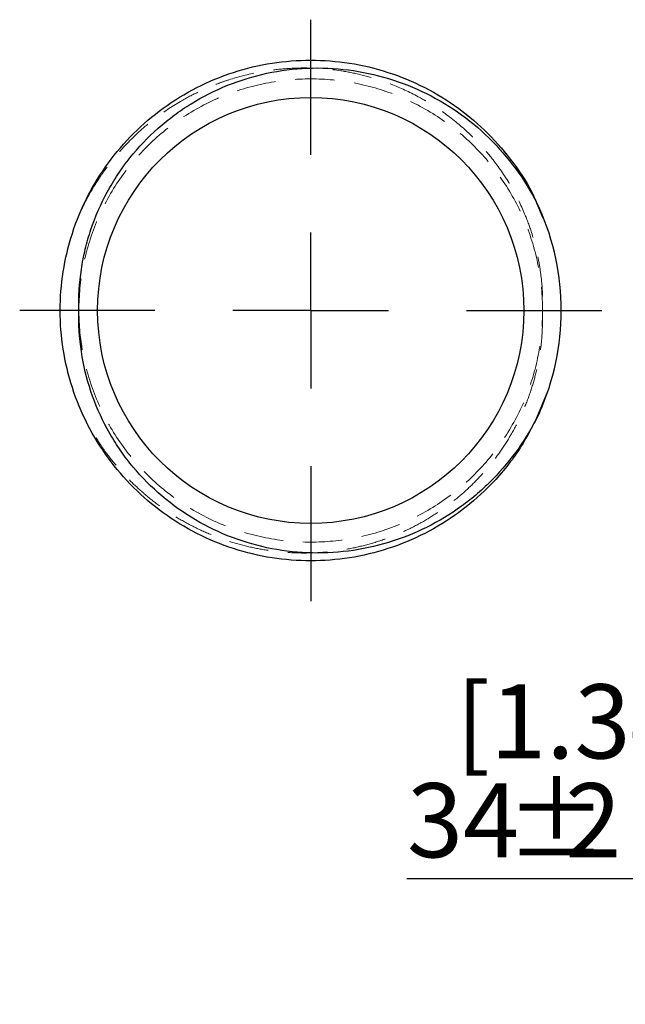
# Model space of a CAD drawing. Units: millimetres. Extents: x 41 to 401, y 18 to 574.
# Drawn here: x 86 to 125, y 261 to 324 of the extents above; entities that cross this region are included whole.
import ezdxf

# ---------------------------------------------------------------- set-up
doc = ezdxf.new("R2010")
doc.units = ezdxf.units.MM
doc.header["$LTSCALE"] = 2
doc.linetypes.add('HIDDEN', pattern=[1.905, 1.27, -0.635])
doc.layers.add('WAKU', color=7, linetype='Continuous')
doc.styles.add('SLDTEXTSTYLE0', font='TXT', dxfattribs={"width": 0.7, "bigfont": 'bigfont'})
doc.styles.add('SLDTEXTSTYLE1', font='TXT', dxfattribs={"width": 0.65, "bigfont": 'bigfont'})
doc.dimstyles.new('SLDDIMSTYLE0', dxfattribs={"dimtxt": 5.457031, "dimasz": 6.604, "dimexe": 0, "dimexo": 0.0625, "dimgap": 1.364258, "dimtad": 1, "dimlfac": 0.5, "dimrnd": 1e-09, "dimzin": 12, "dimdsep": 46, "dimtxsty": 'SLDTEXTSTYLE0', "dimblk1": 'OPEN30', "dimblk2": 'OPEN30', "dimsah": 1, "dimcen": 0.09, "dimadec": 0, "dimazin": 3, "dimtfac": 1, "dimtofl": 0, "dimtmove": 0, "dimatfit": 3, "dimldrblk": 'OPEN30', "dimfxl": 1, "dimfrac": 2, "dimtolj": 1, "dimtzin": 12, "dimarcsym": 0})

# ---------------------------------------------------------------- blocks, each defined once
blk = doc.blocks.new('_Open30')
at = {"color": 0, "linetype": 'ByBlock', "lineweight": -2}
for p, q in [((-1, 0.267949), (0, 0)), ((0, 0), (-1, -0.267949)), ((0, 0), (-1, 0))]:
    blk.add_line(p, q, dxfattribs=at)
blk = doc.blocks.new('_D_1')
at = {"layer": 'WAKU'}
for p, q in [((151.585, 289.946), (151.585, 267.123)), ((172.678, 287.546), (172.678, 267.123)), ((151.585, 269.123), (111.03, 269.123)), ((172.678, 269.123), (151.585, 269.123))]:
    blk.add_line(p, q, dxfattribs=at)
at = {"layer": 'WAKU', "xscale": 6.604, "yscale": 6.604, "rotation": 180}
blk.add_blockref('_Open30', (151.585, 269.123), dxfattribs=at)
at = {"layer": 'WAKU', "xscale": 6.604, "yscale": 6.604}
blk.add_blockref('_Open30', (172.678, 269.123), dxfattribs=at)
at = {"layer": 'WAKU', "char_height": 4.7625, "attachment_point": 1}
for s, insert, style in [('[1.34]', (114.174, 281.613), 'SLDTEXTSTYLE0'), ('34', (111.03, 275.263), 'SLDTEXTSTYLE0'), ('%%p', (117.38, 275.263), 'SLDTEXTSTYLE0'), ('2 2x', (121.19, 275.263), 'SLDTEXTSTYLE1')]:
    blk.add_mtext(s, dxfattribs=dict(at, insert=insert, style=style))
blk = doc.blocks.new('SW_CENTERMARKSYMBOL_0')
at = {"layer": 'WAKU', "color": 0}
for p, q in [((0, 10), (0, 18.679)), ((0, 0), (0, 5)), ((-10, 0), (-18.679, 0)), ((0, 0), (-5, 0)), ((0, 0), (0, -5)), ((0, 0), (5, 0)), ((10, 0), (18.679, 0)), ((0, -10), (0, -18.679))]:
    blk.add_line(p, q, dxfattribs=at)

msp = doc.modelspace()

# ---------------------------------------------------------------- linework, layer by layer
at = {"color": 7, "linetype": 'HIDDEN', "lineweight": 18}
for p, q in [((119.369, 312.479), (119.753, 311.55)), ((88.779, 305.625), (89.979, 305.625)), ((119.738, 305.625), (120.938, 305.625)), ((119.355, 298.739), (120.081, 300.492)), ((119.893, 300.036), (119.355, 298.739))]:
    msp.add_line(p, q, dxfattribs=at)
at = {"color": 7, "linetype": 'Continuous', "lineweight": 25}
msp.add_circle((104.858, 305.625), 13.679, dxfattribs=at)
msp.add_arc((104.858, 305.625), 16.079, 335.92558, 24.07442, dxfattribs=at)
for points, knots in [([(119.539, 299.066), (119.088, 298.185), (118.194, 296.44), (116.374, 294.301), (114.362, 292.572), (112.198, 291.243), (109.838, 290.265), (107.368, 289.676), (104.858, 289.481), (102.348, 289.676), (99.879, 290.265), (97.518, 291.243), (95.355, 292.572), (93.443, 294.209), (91.806, 296.122), (90.476, 298.285), (89.498, 300.645), (88.909, 303.115), (88.714, 305.625), (88.909, 308.135), (89.498, 310.605), (90.476, 312.965), (91.806, 315.128), (93.443, 317.041), (95.355, 318.677), (97.518, 320.007), (99.879, 320.985), (102.348, 321.574), (104.858, 321.769), (107.368, 321.574), (109.838, 320.985), (112.199, 320.007), (114.36, 318.677), (116.279, 317.043), (117.891, 315.119), (118.93, 313.573), (119.307, 312.633), (119.369, 312.479)], [0, 0, 0, 0, 0.033995, 0.067339, 0.095952, 0.125103, 0.154438, 0.183589, 0.212202, 0.240815, 0.269966, 0.299301, 0.328452, 0.357065, 0.385678, 0.414829, 0.444164, 0.473315, 0.501928, 0.530541, 0.559692, 0.589027, 0.618178, 0.646791, 0.675404, 0.704555, 0.73389, 0.763041, 0.791654, 0.820268, 0.849418, 0.878753, 0.907904, 0.936517, 0.965131, 0.994282, 1, 1, 1, 1]), ([(89.979, 305.625), (89.954, 306.511), (90.007, 307.39), (90.202, 308.698), (90.286, 309.135), (90.492, 309.992), (90.613, 310.413), (91.03, 311.657), (91.378, 312.458), (92.009, 313.619), (92.239, 314), (92.725, 314.733), (92.983, 315.087), (93.801, 316.113), (94.403, 316.747), (95.394, 317.624), (95.739, 317.904), (96.444, 318.428), (96.806, 318.674), (97.921, 319.363), (98.702, 319.759), (100.341, 320.419), (101.184, 320.676), (102.892, 321.043), (103.76, 321.154), (105.527, 321.226), (106.407, 321.187), (108.141, 320.966), (108.998, 320.783), (110.692, 320.27), (111.508, 319.945), (113.072, 319.167), (113.821, 318.714), (115.252, 317.674), (115.917, 317.098), (117.14, 315.851), (117.7, 315.178), (118.716, 313.731), (119.161, 312.971), (119.539, 312.184)], [0, 0, 0, 0, 0.0625, 0.0625, 0.09375, 0.09375, 0.125, 0.125, 0.1875, 0.1875, 0.21875, 0.21875, 0.25, 0.25, 0.3125, 0.3125, 0.34375, 0.34375, 0.375, 0.375, 0.4375, 0.4375, 0.5, 0.5, 0.5625, 0.5625, 0.625, 0.625, 0.6875, 0.6875, 0.75, 0.75, 0.8125, 0.8125, 0.875, 0.875, 0.9375, 0.9375, 1, 1, 1, 1]), ([(90.178, 312.184), (90.25, 312.339), (90.33, 312.512), (90.427, 312.677), (90.437, 312.694)], [0, 0, 0, 0, 0.894653, 1, 1, 1, 1]), ([(119.539, 299.066), (119.35, 298.672), (119.144, 298.285), (118.699, 297.526), (118.459, 297.152), (117.699, 296.071), (117.14, 295.399), (116.222, 294.464), (115.903, 294.164), (115.238, 293.589), (114.89, 293.313), (113.82, 292.535), (113.071, 292.082), (111.508, 291.305), (110.688, 290.978), (108.997, 290.466), (108.14, 290.284), (106.407, 290.063), (105.526, 290.024), (103.76, 290.096), (102.892, 290.207), (101.185, 290.574), (100.343, 290.831), (98.702, 291.491), (97.921, 291.887), (96.435, 292.806), (95.727, 293.331), (94.404, 294.503), (93.801, 295.137), (92.984, 296.161), (92.726, 296.515), (92.241, 297.247), (92.012, 297.627), (91.379, 298.791), (91.03, 299.593), (90.475, 301.25), (90.267, 302.111), (90.007, 303.859), (89.954, 304.739), (89.979, 305.625)], [0, 0, 0, 0, 0.03125, 0.03125, 0.0625, 0.0625, 0.125, 0.125, 0.15625, 0.15625, 0.1875, 0.1875, 0.25, 0.25, 0.3125, 0.3125, 0.375, 0.375, 0.4375, 0.4375, 0.5, 0.5, 0.5625, 0.5625, 0.625, 0.625, 0.6875, 0.6875, 0.75, 0.75, 0.78125, 0.78125, 0.8125, 0.8125, 0.875, 0.875, 0.9375, 0.9375, 1, 1, 1, 1])]:
    msp.add_open_spline(points, degree=3, knots=knots, dxfattribs=at)
at = {"color": 7, "linetype": 'HIDDEN', "lineweight": 18}
for points, knots in [([(90.437, 312.694), (90.677, 313.126), (91.024, 313.752), (91.68, 314.711), (92.366, 315.598), (93.284, 316.598), (94.126, 317.372), (95.18, 318.219), (96.298, 318.971), (97.686, 319.704), (98.733, 320.146), (99.997, 320.585), (101.285, 320.914), (102.814, 321.138), (103.93, 321.206), (105.257, 321.201), (106.577, 321.084), (108.094, 320.784), (109.169, 320.472), (110.405, 320.024), (111.586, 319.478), (113.074, 318.592), (114.463, 317.551), (115.709, 316.344), (116.818, 315.013), (117.774, 313.574), (118.533, 312.032), (119.121, 310.431), (119.468, 309.049), (119.662, 307.719), (119.746, 306.675), (119.741, 305.976), (119.738, 305.625)], [0, 0, 0, 0, 0.035641, 0.051661, 0.083834, 0.116471, 0.149585, 0.166224, 0.214095, 0.246542, 0.279475, 0.296023, 0.34316, 0.375092, 0.407488, 0.423764, 0.470906, 0.502867, 0.535313, 0.551618, 0.597725, 0.62896, 0.676547, 0.722646, 0.753887, 0.801511, 0.847014, 0.877633, 0.924529, 0.949509, 0.974685, 1, 1, 1, 1]), ([(89.979, 305.625), (89.979, 306.574), (90.07, 307.541), (90.448, 309.458), (90.734, 310.408), (91.489, 312.231), (91.958, 313.104), (93.047, 314.726), (93.666, 315.475), (95.008, 316.817), (95.757, 317.437), (97.379, 318.525), (98.253, 318.994), (100.076, 319.749), (101.025, 320.035), (102.942, 320.413), (103.909, 320.504), (105.807, 320.504), (106.775, 320.413), (108.692, 320.035), (109.641, 319.749), (111.464, 318.994), (112.337, 318.525), (113.96, 317.437), (114.709, 316.817), (116.051, 315.475), (116.67, 314.726), (117.759, 313.104), (118.228, 312.231), (118.983, 310.408), (119.269, 309.458), (119.646, 307.541), (119.738, 306.574), (119.738, 304.676), (119.646, 303.709), (119.269, 301.792), (118.983, 300.842), (118.228, 299.019), (117.759, 298.146), (116.67, 296.524), (116.051, 295.775), (114.709, 294.433), (113.96, 293.813), (112.337, 292.725), (111.464, 292.256), (109.641, 291.501), (108.692, 291.215), (106.775, 290.837), (105.807, 290.746), (103.909, 290.746), (102.942, 290.837), (101.025, 291.215), (100.076, 291.501), (98.253, 292.256), (97.379, 292.725), (95.757, 293.813), (95.008, 294.433), (93.666, 295.775), (93.047, 296.524), (91.958, 298.146), (91.489, 299.019), (90.734, 300.842), (90.448, 301.792), (90.07, 303.709), (89.979, 304.676), (89.979, 305.625)], [0, 0, 0, 0, 0.03125, 0.03125, 0.0625, 0.0625, 0.09375, 0.09375, 0.125, 0.125, 0.15625, 0.15625, 0.1875, 0.1875, 0.21875, 0.21875, 0.25, 0.25, 0.28125, 0.28125, 0.3125, 0.3125, 0.34375, 0.34375, 0.375, 0.375, 0.40625, 0.40625, 0.4375, 0.4375, 0.46875, 0.46875, 0.5, 0.5, 0.53125, 0.53125, 0.5625, 0.5625, 0.59375, 0.59375, 0.625, 0.625, 0.65625, 0.65625, 0.6875, 0.6875, 0.71875, 0.71875, 0.75, 0.75, 0.78125, 0.78125, 0.8125, 0.8125, 0.84375, 0.84375, 0.875, 0.875, 0.90625, 0.90625, 0.9375, 0.9375, 0.96875, 0.96875, 1, 1, 1, 1]), ([(119.738, 305.625), (119.735, 305.057), (119.73, 303.913), (119.498, 302.367), (119.163, 300.998), (118.76, 299.801), (118.252, 298.629), (117.648, 297.507), (116.956, 296.447), (116.18, 295.451), (115.313, 294.513), (114.37, 293.651), (113.364, 292.873), (112.297, 292.18), (111.164, 291.571), (109.98, 291.057), (108.76, 290.646), (107.506, 290.336), (106.216, 290.13), (104.915, 290.036), (103.62, 290.051), (102.335, 290.17), (101.049, 290.397), (99.78, 290.732), (98.543, 291.172), (97.34, 291.716), (96.173, 292.368), (95.068, 293.115), (94.038, 293.946), (93.082, 294.857), (92.199, 295.858), (91.531, 296.727), (91.192, 297.278), (91.089, 297.446)], [0, 0, 0, 0, 0.042279, 0.085111, 0.116056, 0.147215, 0.179053, 0.211124, 0.242069, 0.273229, 0.305061, 0.33712, 0.368306, 0.399701, 0.431758, 0.464043, 0.495701, 0.527579, 0.56015, 0.59296, 0.624619, 0.656488, 0.689019, 0.721778, 0.754144, 0.786735, 0.820035, 0.853579, 0.88595, 0.918545, 0.951829, 0.985347, 1, 1, 1, 1])]:
    msp.add_open_spline(points, degree=3, knots=knots, dxfattribs=at)
msp.add_open_spline([(89.979, 305.625), (89.979, 304.866), (90.037, 304.095), (90.158, 303.326)], degree=3, dxfattribs=at)

# ---------------------------------------------------------------- block references
at = {"layer": 'WAKU'}
msp.add_blockref('SW_CENTERMARKSYMBOL_0', (104.858, 305.625), dxfattribs=at)

# ---------------------------------------------------------------- dimensions: what is measured, and where the dimension line sits
dim = msp.add_linear_dim(base=(151.585, 269.123), p1=(172.678, 289.546), p2=(151.585, 291.946), text='[1.34]\\P34%%p2 2x', dimstyle='SLDDIMSTYLE0', dxfattribs=at)
dim.commit()
dim.dimension.update_dxf_attribs({"geometry": '_D_1', "text_midpoint": (121.715, 269.123), "dimtype": 160})

doc.saveas('drawing.dxf')
